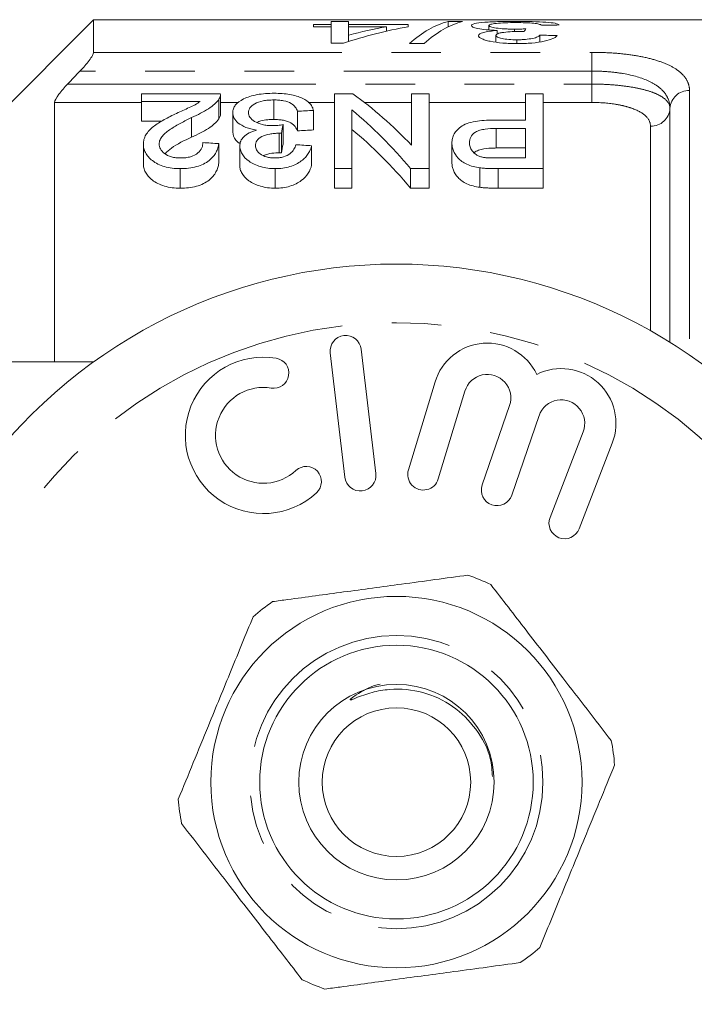
# Model space of a CAD drawing. Units: millimetres. Extents: x 168 to 238, y 91 to 257.
# Drawn here: x 194 to 211, y 105 to 130 of the extents above; entities that cross this region are included whole.
import ezdxf

# ---------------------------------------------------------------- set-up
doc = ezdxf.new("R2010")
doc.units = ezdxf.units.MM
doc.linetypes.add('PHANTOM', pattern=[12.7, 6.35, -1.27, 1.27, -1.27, 1.27, -1.27])

msp = doc.modelspace()

# ---------------------------------------------------------------- linework, layer by layer
at = {"color": 7, "linetype": 'Continuous', "lineweight": 15}
for p, q in [((195.659, 130.19), (192.159, 126.69)), ((218.509, 130.19), (195.659, 130.19)), ((195.659, 129.355), (195.659, 130.19)), ((201.738, 130.065), (201.289, 130.065)), ((201.289, 130.065), (201.289, 130.009)), ((201.289, 130.009), (201.738, 130.009)), ((201.738, 130.143), (201.738, 130.065)), ((202.186, 130.143), (201.738, 130.143)), ((201.738, 130.009), (201.738, 130.065)), ((201.738, 130.009), (201.738, 129.589)), ((202.186, 130.065), (202.186, 130.143)), ((203.712, 130.065), (202.186, 130.065)), ((202.186, 130.009), (202.186, 130.065)), ((202.186, 130.009), (203.158, 130.009)), ((202.186, 129.794), (202.186, 130.009)), ((203.158, 129.897), (203.158, 130.009)), ((203.712, 130.009), (203.712, 130.065)), ((205.103, 130.143), (204.732, 130.143)), ((204.732, 130.007), (204.732, 130.143)), ((205.776, 129.928), (205.776, 130.041)), ((206.432, 129.886), (206.432, 129.949)), ((206.482, 130.107), (206.482, 130.146)), ((202.186, 129.632), (202.186, 129.794)), ((205.956, 129.614), (205.956, 129.787)), ((205.984, 129.823), (205.984, 129.915)), ((207.077, 129.62), (207.077, 129.795)), ((201.738, 129.589), (202.052, 129.589)), ((203.745, 129.577), (204.116, 129.577)), ((206.488, 129.578), (206.488, 129.676)), ((196.887, 128.098), (196.887, 128.29)), ((196.887, 128.29), (198.906, 128.29)), ((198.906, 127.777), (198.906, 128.277)), ((201.823, 128.29), (202.297, 128.29)), ((201.823, 126.38), (201.823, 128.29)), ((203.797, 126.977), (203.797, 128.29)), ((203.797, 128.29), (204.246, 128.29)), ((204.246, 128.29), (204.246, 126.38)), ((206.714, 127.624), (206.714, 128.29)), ((206.714, 128.29), (207.162, 128.29)), ((207.162, 128.29), (207.162, 126.38)), ((194.659, 128.074), (194.659, 121.44)), ((198.384, 128.098), (196.887, 128.098)), ((196.887, 128.098), (196.887, 127.598)), ((198.866, 128.158), (198.866, 127.658)), ((200.268, 128.137), (200.268, 127.637)), ((198.168, 127.687), (198.168, 127.187)), ((199.22, 127.816), (199.22, 127.316)), ((200.88, 127.848), (200.88, 127.348)), ((201.284, 127.87), (201.284, 127.37)), ((202.271, 127.882), (202.271, 126.38)), ((210.409, 121.94), (210.409, 127.924)), ((196.887, 127.598), (197.413, 127.598)), ((200.507, 127.506), (200.507, 127.006)), ((205.947, 127.624), (206.714, 127.624)), ((200.404, 127.286), (200.404, 126.786)), ((200.465, 127.283), (200.465, 126.783)), ((206.714, 127.409), (205.963, 127.409)), ((205.963, 127.409), (205.963, 126.909)), ((206.714, 126.653), (206.714, 127.409)), ((196.932, 127.008), (196.932, 126.508)), ((198.861, 127.021), (198.861, 126.521)), ((199.4, 126.961), (199.4, 126.461)), ((201.239, 126.966), (201.239, 126.466)), ((204.829, 127.032), (204.829, 126.532)), ((205.963, 126.909), (206.714, 126.909)), ((205.971, 126.653), (206.714, 126.653)), ((197.877, 126.38), (197.877, 125.88)), ((200.307, 126.38), (200.307, 125.88)), ((202.271, 126.38), (201.823, 126.38)), ((201.823, 126.38), (201.823, 125.88)), ((202.271, 126.38), (202.271, 125.88)), ((204.246, 126.38), (203.772, 126.38)), ((203.772, 126.38), (203.772, 125.88)), ((204.246, 126.38), (204.246, 125.88)), ((205.544, 126.403), (205.544, 125.903)), ((207.162, 126.38), (206.009, 126.38)), ((206.009, 126.38), (206.009, 125.88)), ((207.162, 126.38), (207.162, 125.88)), ((201.823, 125.88), (202.271, 125.88)), ((203.772, 125.88), (204.246, 125.88)), ((206.009, 125.88), (207.162, 125.88)), ((201.714, 121.667), (202.088, 118.489)), ((202.883, 118.583), (202.508, 121.761)), ((189.409, 121.44), (195.663, 121.44)), ((204.396, 120.924), (203.715, 118.676)), ((204.481, 118.444), (205.162, 120.692)), ((206.303, 120.323), (205.603, 118.29)), ((206.36, 118.029), (207.06, 120.063)), ((208.187, 119.651), (207.339, 117.46)), ((208.085, 117.171), (208.933, 119.362))]:
    msp.add_line(p, q, dxfattribs=at)
at = {"color": 8, "linetype": 'PHANTOM', "lineweight": 0}
for p, q in [((195.659, 129.355), (208.409, 129.355)), ((208.409, 129.355), (208.409, 128.877)), ((208.409, 128.877), (195.31, 128.877)), ((208.409, 128.544), (208.409, 128.877)), ((194.994, 128.544), (208.409, 128.544)), ((208.409, 128.074), (208.409, 128.544)), ((210.909, 128.377), (210.909, 121.613)), ((196.887, 128.074), (194.659, 128.074)), ((199.371, 128.074), (198.906, 128.074)), ((201.823, 128.074), (201.151, 128.074)), ((203.797, 128.074), (202.588, 128.074)), ((206.714, 128.074), (204.246, 128.074)), ((208.409, 128.074), (207.162, 128.074)), ((209.909, 122.236), (209.909, 127.47))]:
    msp.add_line(p, q, dxfattribs=at)
at = {"color": 7, "linetype": 'Continuous', "lineweight": 15}
for radius in [4.75, 3.5, 2.5, 1.9]:
    msp.add_circle((203.409, 110.69), radius, dxfattribs=at)
at = {"color": 8, "linetype": 'PHANTOM', "lineweight": 0}
msp.add_circle((203.409, 110.69), 3.75, dxfattribs=at)
for centre, radius, start, end in [((210.887, 127.899), 0.478, 87.3449, 177.0733), ((209.932, 127.948), 0.478, 267.3454, 357.073), ((203.409, 110.69), 11.75, 34.8499, 145.1501), ((187.612, 121.69), 7.5, 270, 325.1501), ((187.612, 99.69), 7.5, 34.8499, 90)]:
    msp.add_arc(centre, radius, start, end, dxfattribs=at)
at = {"color": 7, "linetype": 'Continuous', "lineweight": 15}
for centre, radius, start, end in [((203.409, 110.69), 13.25, 34.8499, 145.1501), ((202.111, 121.714), 0.4, 6.7162, 186.7162), ((205.736, 120.518), 1.4, 25.4153, 163.1496), ((200.005, 119.559), 2, 80.6161, 312.8163), ((200.268, 121.15), 0.387, 260.6161, 80.6161), ((207.627, 119.867), 1.4, 338.8504, 116.5847), ((205.736, 120.518), 0.6, 341, 163.1496), ((200.005, 119.559), 1.226, 80.6161, 312.8163), ((207.627, 119.867), 0.6, 338.8504, 161), ((201.101, 118.376), 0.387, 312.8163, 132.8163), ((204.098, 118.56), 0.4, 163.1496, 343.1496), ((202.485, 118.536), 0.4, 186.7162, 6.7162), ((205.981, 118.16), 0.4, 161, 341), ((207.712, 117.315), 0.4, 158.8504, 338.8504), ((203.409, 110.69), 5.6, 64.468, 70.937), ((203.409, 110.69), 5.6, 124.468, 130.937), ((203.409, 110.69), 5.6, 4.468, 10.937), ((203.409, 110.69), 5.6, 184.468, 190.937), ((203.409, 110.69), 5.6, 304.468, 310.937), ((203.409, 110.69), 5.6, 244.468, 250.937)]:
    msp.add_arc(centre, radius, start, end, dxfattribs=at)
for centre, major_axis, ratio, start_param, end_param in [((205.755, 110.69), (0, 19.5), 0.770833, 0.136362, 0.248957), ((205.202, 110.69), (0, 19.5), 0.770857, 0.136362, 0.201957), ((205.113, 110.69), (0, 19.5), 0.282051, 0.069263, 0.251332), ((205.484, 110.69), (0, 19.5), 0.282051, 0.069263, 0.251332), ((207.068, 110.69), (0, 19.5), 0.114583, 0.154968, 0.175966), ((230.49, 110.69), (195, 0), 0.1, 1.6886, 1.690917), ((168.005, 110.69), (195, 0), 0.1, 1.36671, 1.36906), ((198.198, 111.19), (0, 18.5), 0.580575, 5.734779, 5.891622), ((273.307, 111.19), (166.5, 0), 0.111111, 2.018137, 2.020829), ((197.639, 111.19), (0, 18.5), 0.580733, 5.675677, 5.837399), ((201.431, 111.19), (0, 18.5), 0.105903, 0.490852, 0.515773), ((273.307, 110.69), (166.5, 0), 0.111111, 2.018137, 2.020829), ((197.639, 110.69), (0, 18.5), 0.580733, 5.675677, 5.837399), ((112.704, 111.19), (166.5, 0), 0.111111, 1.026914, 1.029746), ((201.431, 110.69), (0, 18.5), 0.105903, 0.490852, 0.515773), ((114.274, 111.19), (166.5, 0), 0.111111, 1.021235, 1.024077)]:
    msp.add_ellipse(centre, major_axis=major_axis, ratio=ratio, start_param=start_param, end_param=end_param, dxfattribs=at)
for points, knots in [([(206.482, 130.146), (206.408, 130.146), (206.333, 130.146), (206.188, 130.144), (206.116, 130.143), (205.904, 130.138), (205.776, 130.132), (205.561, 130.115), (205.47, 130.104), (205.384, 130.083), (205.362, 130.076), (205.333, 130.059), (205.329, 130.051), (205.327, 130.041)], [0, 0, 0, 0, 0.125, 0.125, 0.25, 0.25, 0.5, 0.5, 0.75, 0.75, 0.875, 0.875, 1, 1, 1, 1]), ([(205.327, 130.041), (205.329, 130.029), (205.338, 130.016), (205.391, 129.99), (205.434, 129.977), (205.552, 129.953), (205.625, 129.942), (205.793, 129.925), (205.888, 129.919), (205.984, 129.915)], [0, 0, 0, 0, 0.25, 0.25, 0.5, 0.5, 0.75, 0.75, 1, 1, 1, 1]), ([(205.776, 130.041), (205.778, 130.052), (205.79, 130.063), (205.854, 130.082), (205.904, 130.09), (206.031, 130.103), (206.109, 130.108), (206.28, 130.114), (206.373, 130.115), (206.466, 130.115)], [0, 0, 0, 0, 0.25, 0.25, 0.5, 0.5, 0.75, 0.75, 1, 1, 1, 1]), ([(206.432, 129.949), (206.389, 129.949), (206.346, 129.949), (206.261, 129.952), (206.219, 129.953), (206.097, 129.961), (206.023, 129.968), (205.901, 129.986), (205.852, 129.997), (205.805, 130.013), (205.794, 130.019), (205.779, 130.03), (205.777, 130.036), (205.776, 130.041)], [0, 0, 0, 0, 0.125, 0.125, 0.25, 0.25, 0.5, 0.5, 0.75, 0.75, 0.875, 0.875, 1, 1, 1, 1]), ([(206.723, 129.956), (206.675, 129.954), (206.627, 129.952), (206.53, 129.95), (206.482, 129.949), (206.432, 129.949)], [0, 0, 0, 0, 0.5, 0.5, 1, 1, 1, 1]), ([(206.466, 130.115), (206.55, 130.115), (206.633, 130.114), (206.793, 130.109), (206.865, 130.105), (206.978, 130.093), (207.018, 130.085), (207.084, 130.069), (207.104, 130.059), (207.122, 130.049)], [0, 0, 0, 0, 0.25, 0.25, 0.5, 0.5, 0.75, 0.75, 1, 1, 1, 1]), ([(207.571, 130.055), (207.563, 130.063), (207.553, 130.07), (207.52, 130.084), (207.498, 130.091), (207.411, 130.109), (207.331, 130.118), (207.13, 130.133), (207.013, 130.139), (206.82, 130.143), (206.754, 130.145), (206.619, 130.146), (206.551, 130.146), (206.482, 130.146)], [0, 0, 0, 0, 0.125, 0.125, 0.25, 0.25, 0.5, 0.5, 0.75, 0.75, 0.875, 0.875, 1, 1, 1, 1]), ([(205.984, 129.915), (205.917, 129.909), (205.851, 129.903), (205.734, 129.887), (205.68, 129.877), (205.595, 129.855), (205.561, 129.842), (205.517, 129.814), (205.51, 129.799), (205.507, 129.784)], [0, 0, 0, 0, 0.25, 0.25, 0.5, 0.5, 0.75, 0.75, 1, 1, 1, 1]), ([(205.507, 129.784), (205.509, 129.771), (205.513, 129.758), (205.539, 129.732), (205.56, 129.719), (205.612, 129.694), (205.643, 129.682), (205.716, 129.658), (205.759, 129.647), (205.901, 129.618), (206.013, 129.603), (206.191, 129.588), (206.252, 129.584), (206.376, 129.579), (206.439, 129.578), (206.503, 129.577)], [0, 0, 0, 0, 0.125, 0.125, 0.25, 0.25, 0.375, 0.375, 0.5, 0.5, 0.75, 0.75, 0.875, 0.875, 1, 1, 1, 1]), ([(205.956, 129.787), (205.957, 129.803), (205.968, 129.819), (206.018, 129.839), (206.039, 129.846), (206.093, 129.857), (206.123, 129.862), (206.224, 129.874), (206.297, 129.88), (206.412, 129.886), (206.452, 129.887), (206.532, 129.889), (206.572, 129.889), (206.612, 129.89)], [0, 0, 0, 0, 0.25, 0.25, 0.375, 0.375, 0.5, 0.5, 0.75, 0.75, 0.875, 0.875, 1, 1, 1, 1]), ([(206.488, 129.676), (206.419, 129.677), (206.351, 129.679), (206.221, 129.689), (206.161, 129.697), (206.06, 129.719), (206.019, 129.731), (205.967, 129.758), (205.957, 129.773), (205.956, 129.787)], [0, 0, 0, 0, 0.25, 0.25, 0.5, 0.5, 0.75, 0.75, 1, 1, 1, 1]), ([(207.077, 129.795), (207.065, 129.78), (207.047, 129.765), (206.989, 129.736), (206.948, 129.723), (206.841, 129.7), (206.777, 129.691), (206.673, 129.682), (206.637, 129.68), (206.564, 129.677), (206.526, 129.677), (206.488, 129.676)], [0, 0, 0, 0, 0.25, 0.25, 0.5, 0.5, 0.75, 0.75, 0.875, 0.875, 1, 1, 1, 1]), ([(206.503, 129.577), (206.566, 129.578), (206.628, 129.578), (206.752, 129.583), (206.813, 129.587), (206.992, 129.603), (207.101, 129.619), (207.285, 129.66), (207.359, 129.684), (207.441, 129.721), (207.464, 129.734), (207.501, 129.76), (207.514, 129.773), (207.526, 129.785)], [0, 0, 0, 0, 0.125, 0.125, 0.25, 0.25, 0.5, 0.5, 0.75, 0.75, 0.875, 0.875, 1, 1, 1, 1]), ([(206.612, 129.89), (206.617, 129.89), (206.623, 129.89), (206.628, 129.89), (206.633, 129.89), (206.639, 129.89), (206.644, 129.889), (206.655, 129.889), (206.666, 129.889), (206.676, 129.889)], [0, 0, 0, 0, 0.00001618287, 0.00001618287, 0.00001618287, 0.00003236817, 0.00003236817, 0.00003236817, 0.00006472054, 0.00006472054, 0.00006472054, 0.00006472054]), ([(195.31, 128.877), (195.396, 128.967), (195.478, 129.061), (195.577, 129.193), (195.606, 129.235), (195.647, 129.307), (195.659, 129.337), (195.659, 129.355)], [0, 0, 0, 0, 0.5, 0.5, 0.75, 0.75, 1, 1, 1, 1]), ([(194.659, 128.074), (194.659, 128.115), (194.707, 128.196), (194.802, 128.324), (194.838, 128.369), (194.913, 128.457), (194.953, 128.5), (194.994, 128.544)], [0, 0, 0, 0, 0.5, 0.5, 0.75, 0.75, 1, 1, 1, 1]), ([(198.905, 128.277), (198.904, 128.259), (198.903, 128.231), (198.886, 128.191), (198.873, 128.169), (198.866, 128.158)], [0, 0, 0, 0, 0.438924, 0.718758, 1, 1, 1, 1]), ([(199.22, 127.816), (199.222, 127.849), (199.225, 127.881), (199.246, 127.944), (199.262, 127.974), (199.331, 128.063), (199.403, 128.117), (199.594, 128.209), (199.711, 128.248), (199.914, 128.285), (199.984, 128.294), (200.131, 128.306), (200.207, 128.307), (200.282, 128.308)], [0, 0, 0, 0, 0.125, 0.125, 0.25, 0.25, 0.5, 0.5, 0.75, 0.75, 0.875, 0.875, 1, 1, 1, 1]), ([(200.282, 128.308), (200.351, 128.308), (200.418, 128.306), (200.551, 128.296), (200.617, 128.288), (200.802, 128.255), (200.911, 128.222), (201.086, 128.14), (201.155, 128.091), (201.224, 128.012), (201.242, 127.984), (201.27, 127.928), (201.278, 127.899), (201.284, 127.87)], [0, 0, 0, 0, 0.125, 0.125, 0.25, 0.25, 0.5, 0.5, 0.75, 0.75, 0.875, 0.875, 1, 1, 1, 1]), ([(197.782, 127.794), (197.891, 127.844), (197.999, 127.893), (198.159, 127.966), (198.211, 127.991), (198.306, 128.042), (198.346, 128.07), (198.384, 128.098)], [0, 0, 0, 0, 0.5, 0.5, 0.75, 0.75, 1, 1, 1, 1]), ([(198.866, 128.158), (198.851, 128.137), (198.836, 128.115), (198.8, 128.073), (198.779, 128.052), (198.71, 127.991), (198.658, 127.95), (198.474, 127.831), (198.323, 127.759), (198.168, 127.687)], [0, 0, 0, 0, 0.125, 0.125, 0.25, 0.25, 0.5, 0.5, 1, 1, 1, 1]), ([(200.268, 128.137), (200.221, 128.137), (200.175, 128.135), (200.083, 128.128), (200.038, 128.122), (199.912, 128.097), (199.84, 128.071), (199.728, 128.009), (199.686, 127.973), (199.635, 127.897), (199.626, 127.856), (199.624, 127.814)], [0, 0, 0, 0, 0.125, 0.125, 0.25, 0.25, 0.5, 0.5, 0.75, 0.75, 1, 1, 1, 1]), ([(200.88, 127.848), (200.865, 127.884), (200.847, 127.92), (200.793, 127.988), (200.759, 128.021), (200.662, 128.078), (200.597, 128.102), (200.479, 128.124), (200.439, 128.129), (200.355, 128.136), (200.311, 128.137), (200.268, 128.137)], [0, 0, 0, 0, 0.25, 0.25, 0.5, 0.5, 0.75, 0.75, 0.875, 0.875, 1, 1, 1, 1]), ([(196.932, 127.008), (196.933, 127.049), (196.937, 127.089), (196.959, 127.168), (196.975, 127.207), (197.041, 127.319), (197.109, 127.39), (197.269, 127.519), (197.365, 127.578), (197.568, 127.69), (197.674, 127.743), (197.782, 127.794)], [0, 0, 0, 0, 0.125, 0.125, 0.25, 0.25, 0.5, 0.5, 0.75, 0.75, 1, 1, 1, 1]), ([(198.168, 127.687), (198.073, 127.641), (197.979, 127.594), (197.799, 127.496), (197.71, 127.445), (197.547, 127.336), (197.472, 127.278), (197.394, 127.182), (197.373, 127.149), (197.343, 127.081), (197.339, 127.045), (197.335, 127.009)], [0, 0, 0, 0, 0.25, 0.25, 0.5, 0.5, 0.75, 0.75, 0.875, 0.875, 1, 1, 1, 1]), ([(198.866, 127.658), (198.879, 127.68), (198.897, 127.713), (198.906, 127.752), (198.906, 127.77), (198.906, 127.777)], [0, 0, 0, 0, 0.550578, 0.830282, 1, 1, 1, 1]), ([(199.829, 127.366), (199.779, 127.374), (199.731, 127.383), (199.641, 127.406), (199.596, 127.42), (199.478, 127.468), (199.412, 127.506), (199.309, 127.589), (199.273, 127.635), (199.229, 127.725), (199.222, 127.771), (199.22, 127.816)], [0, 0, 0, 0, 0.125, 0.125, 0.25, 0.25, 0.5, 0.5, 0.75, 0.75, 1, 1, 1, 1]), ([(199.624, 127.814), (199.625, 127.795), (199.626, 127.775), (199.637, 127.736), (199.647, 127.717), (199.685, 127.659), (199.724, 127.622), (199.832, 127.556), (199.898, 127.528), (200.017, 127.499), (200.059, 127.492), (200.146, 127.482), (200.191, 127.481), (200.236, 127.48)], [0, 0, 0, 0, 0.125, 0.125, 0.25, 0.25, 0.5, 0.5, 0.75, 0.75, 0.875, 0.875, 1, 1, 1, 1]), ([(198.168, 127.187), (198.323, 127.258), (198.473, 127.33), (198.656, 127.449), (198.709, 127.49), (198.778, 127.552), (198.799, 127.573), (198.836, 127.615), (198.851, 127.637), (198.866, 127.658)], [0, 0, 0, 0, 0.5, 0.5, 0.75, 0.75, 0.875, 0.875, 1, 1, 1, 1]), ([(199.84, 127.563), (199.871, 127.576), (199.947, 127.609), (200.103, 127.633), (200.218, 127.636), (200.268, 127.637)], [0, 0, 0, 0, 0.276725, 0.685961, 1, 1, 1, 1]), ([(200.236, 127.48), (200.259, 127.481), (200.282, 127.481), (200.305, 127.482), (200.328, 127.484), (200.351, 127.486), (200.373, 127.488), (200.419, 127.493), (200.463, 127.499), (200.507, 127.506)], [0, 0, 0, 0, 0.0000692472, 0.0000692472, 0.0000692472, 0.0001385047, 0.0001385047, 0.0001385047, 0.0002777459, 0.0002777459, 0.0002777459, 0.0002777459]), ([(200.268, 127.637), (200.311, 127.637), (200.354, 127.636), (200.436, 127.629), (200.477, 127.624), (200.594, 127.602), (200.66, 127.579), (200.758, 127.521), (200.793, 127.488), (200.846, 127.42), (200.865, 127.384), (200.88, 127.348)], [0, 0, 0, 0, 0.125, 0.125, 0.25, 0.25, 0.5, 0.5, 0.75, 0.75, 1, 1, 1, 1]), ([(204.829, 127.032), (204.83, 127.073), (204.833, 127.113), (204.853, 127.191), (204.866, 127.23), (204.908, 127.305), (204.936, 127.342), (205.004, 127.411), (205.043, 127.444), (205.139, 127.504), (205.199, 127.529), (205.331, 127.569), (205.405, 127.584), (205.555, 127.606), (205.632, 127.613), (205.789, 127.622), (205.868, 127.623), (205.947, 127.624)], [0, 0, 0, 0, 0.125, 0.125, 0.25, 0.25, 0.375, 0.375, 0.5, 0.5, 0.625, 0.625, 0.75, 0.75, 0.875, 0.875, 1, 1, 1, 1]), ([(197.488, 126.763), (197.54, 126.812), (197.716, 126.977), (197.981, 127.1), (198.168, 127.187)], [0, 0, 0, 0, 0.294813, 1, 1, 1, 1]), ([(199.22, 127.316), (199.229, 127.244), (199.242, 127.137), (199.374, 127.044), (199.417, 127.013)], [0, 0, 0, 0, 0.672544, 1, 1, 1, 1]), ([(199.4, 126.961), (199.402, 127.003), (199.407, 127.044), (199.441, 127.123), (199.468, 127.162), (199.539, 127.233), (199.586, 127.267), (199.668, 127.309), (199.698, 127.322), (199.761, 127.346), (199.795, 127.356), (199.829, 127.366)], [0, 0, 0, 0, 0.25, 0.25, 0.5, 0.5, 0.75, 0.75, 0.875, 0.875, 1, 1, 1, 1]), ([(200.404, 127.286), (200.363, 127.285), (200.322, 127.284), (200.243, 127.277), (200.204, 127.272), (200.09, 127.249), (200.021, 127.228), (199.902, 127.171), (199.862, 127.134), (199.812, 127.055), (199.805, 127.013), (199.803, 126.97)], [0, 0, 0, 0, 0.125, 0.125, 0.25, 0.25, 0.5, 0.5, 0.75, 0.75, 1, 1, 1, 1]), ([(200.465, 127.283), (200.454, 127.284), (200.444, 127.285), (200.434, 127.285), (200.429, 127.285), (200.424, 127.286), (200.419, 127.286), (200.414, 127.286), (200.409, 127.286), (200.404, 127.286)], [0, 0, 0, 0, 0.00003060632, 0.00003060632, 0.00003060632, 0.00004593746, 0.00004593746, 0.00004593746, 0.00006127864, 0.00006127864, 0.00006127864, 0.00006127864]), ([(205.963, 127.409), (205.866, 127.408), (205.771, 127.404), (205.632, 127.384), (205.586, 127.375), (205.504, 127.35), (205.466, 127.334), (205.373, 127.28), (205.335, 127.234), (205.286, 127.141), (205.279, 127.091), (205.278, 127.04)], [0, 0, 0, 0, 0.25, 0.25, 0.375, 0.375, 0.5, 0.5, 0.75, 0.75, 1, 1, 1, 1]), ([(197.877, 126.38), (197.807, 126.381), (197.737, 126.383), (197.602, 126.401), (197.534, 126.414), (197.35, 126.468), (197.245, 126.523), (197.084, 126.648), (197.024, 126.718), (196.967, 126.826), (196.953, 126.863), (196.936, 126.935), (196.933, 126.972), (196.932, 127.008)], [0, 0, 0, 0, 0.125, 0.125, 0.25, 0.25, 0.5, 0.5, 0.75, 0.75, 0.875, 0.875, 1, 1, 1, 1]), ([(197.335, 127.009), (197.336, 126.967), (197.346, 126.926), (197.388, 126.844), (197.426, 126.805), (197.521, 126.735), (197.581, 126.703), (197.688, 126.672), (197.725, 126.665), (197.804, 126.655), (197.845, 126.654), (197.885, 126.653)], [0, 0, 0, 0, 0.25, 0.25, 0.5, 0.5, 0.75, 0.75, 0.875, 0.875, 1, 1, 1, 1]), ([(198.861, 127.021), (198.855, 126.984), (198.848, 126.947), (198.826, 126.872), (198.811, 126.836), (198.753, 126.725), (198.697, 126.652), (198.53, 126.523), (198.422, 126.467), (198.229, 126.413), (198.161, 126.4), (198.021, 126.384), (197.949, 126.381), (197.877, 126.38)], [0, 0, 0, 0, 0.125, 0.125, 0.25, 0.25, 0.5, 0.5, 0.75, 0.75, 0.875, 0.875, 1, 1, 1, 1]), ([(197.885, 126.653), (197.929, 126.654), (197.973, 126.655), (198.059, 126.666), (198.101, 126.674), (198.216, 126.709), (198.281, 126.743), (198.378, 126.823), (198.409, 126.867), (198.449, 126.957), (198.455, 127.002), (198.457, 127.048)], [0, 0, 0, 0, 0.125, 0.125, 0.25, 0.25, 0.5, 0.5, 0.75, 0.75, 1, 1, 1, 1]), ([(200.307, 126.38), (200.242, 126.382), (200.177, 126.384), (200.052, 126.401), (199.991, 126.415), (199.819, 126.465), (199.716, 126.513), (199.556, 126.626), (199.499, 126.691), (199.439, 126.79), (199.424, 126.824), (199.404, 126.893), (199.402, 126.927), (199.4, 126.961)], [0, 0, 0, 0, 0.125, 0.125, 0.25, 0.25, 0.5, 0.5, 0.75, 0.75, 0.875, 0.875, 1, 1, 1, 1]), ([(199.803, 126.97), (199.806, 126.933), (199.811, 126.895), (199.851, 126.823), (199.883, 126.787), (199.968, 126.725), (200.022, 126.697), (200.118, 126.67), (200.152, 126.664), (200.222, 126.655), (200.258, 126.653), (200.294, 126.653)], [0, 0, 0, 0, 0.25, 0.25, 0.5, 0.5, 0.75, 0.75, 0.875, 0.875, 1, 1, 1, 1]), ([(200.294, 126.653), (200.333, 126.654), (200.371, 126.655), (200.445, 126.664), (200.482, 126.672), (200.584, 126.701), (200.642, 126.73), (200.732, 126.798), (200.763, 126.836), (200.811, 126.913), (200.824, 126.954), (200.835, 126.993)], [0, 0, 0, 0, 0.125, 0.125, 0.25, 0.25, 0.5, 0.5, 0.75, 0.75, 1, 1, 1, 1]), ([(201.239, 126.966), (201.219, 126.899), (201.194, 126.831), (201.131, 126.733), (201.107, 126.701), (201.048, 126.637), (201.013, 126.606), (200.897, 126.518), (200.799, 126.467), (200.627, 126.414), (200.564, 126.401), (200.438, 126.384), (200.372, 126.381), (200.307, 126.38)], [0, 0, 0, 0, 0.25, 0.25, 0.375, 0.375, 0.5, 0.5, 0.75, 0.75, 0.875, 0.875, 1, 1, 1, 1]), ([(205.544, 126.403), (205.484, 126.412), (205.425, 126.421), (205.314, 126.451), (205.26, 126.47), (205.117, 126.535), (205.043, 126.592), (204.933, 126.712), (204.893, 126.776), (204.853, 126.872), (204.844, 126.904), (204.832, 126.968), (204.83, 127), (204.829, 127.032)], [0, 0, 0, 0, 0.125, 0.125, 0.25, 0.25, 0.5, 0.5, 0.75, 0.75, 0.875, 0.875, 1, 1, 1, 1]), ([(205.278, 127.04), (205.279, 127.006), (205.282, 126.971), (205.305, 126.901), (205.322, 126.866), (205.374, 126.799), (205.407, 126.767), (205.473, 126.725), (205.496, 126.712), (205.551, 126.689), (205.581, 126.681), (205.612, 126.673)], [0, 0, 0, 0, 0.25, 0.25, 0.5, 0.5, 0.75, 0.75, 0.875, 0.875, 1, 1, 1, 1]), ([(200.005, 126.713), (200.043, 126.728), (200.135, 126.765), (200.28, 126.783), (200.377, 126.785), (200.404, 126.786)], [0, 0, 0, 0, 0.328977, 0.813339, 1, 1, 1, 1]), ([(200.404, 126.786), (200.409, 126.786), (200.414, 126.786), (200.419, 126.786), (200.424, 126.786), (200.429, 126.785), (200.434, 126.785), (200.444, 126.785), (200.454, 126.784), (200.465, 126.783)], [0, 0, 0, 0, 0.00001531001, 0.00001531001, 0.00001531001, 0.00003062334, 0.00003062334, 0.00003062334, 0.00006129256, 0.00006129256, 0.00006129256, 0.00006129256]), ([(205.396, 126.787), (205.399, 126.79), (205.424, 126.816), (205.507, 126.854), (205.678, 126.897), (205.839, 126.907), (205.945, 126.908), (205.963, 126.909)], [0, 0, 0, 0, 0.030889, 0.269058, 0.507433, 0.918577, 1, 1, 1, 1]), ([(205.612, 126.673), (205.641, 126.668), (205.67, 126.664), (205.7, 126.661), (205.73, 126.659), (205.76, 126.657), (205.79, 126.656), (205.82, 126.655), (205.851, 126.654), (205.881, 126.654), (205.911, 126.653), (205.941, 126.653), (205.971, 126.653)], [0, 0, 0, 0, 0.0000906433, 0.0000906433, 0.0000906433, 0.0001811331, 0.0001811331, 0.0001811331, 0.0002713144, 0.0002713144, 0.0002713144, 0.0003615925, 0.0003615925, 0.0003615925, 0.0003615925]), ([(196.932, 126.508), (196.933, 126.472), (196.936, 126.435), (196.953, 126.363), (196.966, 126.327), (197.023, 126.219), (197.083, 126.149), (197.205, 126.054), (197.25, 126.025), (197.353, 125.973), (197.411, 125.95), (197.534, 125.914), (197.6, 125.901), (197.737, 125.883), (197.807, 125.881), (197.877, 125.88)], [0, 0, 0, 0, 0.125, 0.125, 0.25, 0.25, 0.5, 0.5, 0.625, 0.625, 0.75, 0.75, 0.875, 0.875, 1, 1, 1, 1]), ([(197.877, 125.88), (197.948, 125.881), (198.019, 125.884), (198.157, 125.9), (198.226, 125.912), (198.42, 125.966), (198.528, 126.022), (198.696, 126.151), (198.752, 126.224), (198.81, 126.334), (198.826, 126.372), (198.848, 126.446), (198.855, 126.484), (198.861, 126.521)], [0, 0, 0, 0, 0.125, 0.125, 0.25, 0.25, 0.5, 0.5, 0.75, 0.75, 0.875, 0.875, 1, 1, 1, 1]), ([(199.4, 126.461), (199.402, 126.427), (199.404, 126.393), (199.423, 126.326), (199.438, 126.292), (199.499, 126.191), (199.555, 126.127), (199.716, 126.013), (199.817, 125.966), (199.989, 125.915), (200.049, 125.902), (200.175, 125.884), (200.241, 125.882), (200.307, 125.88)], [0, 0, 0, 0, 0.125, 0.125, 0.25, 0.25, 0.5, 0.5, 0.75, 0.75, 0.875, 0.875, 1, 1, 1, 1]), ([(200.307, 125.88), (200.372, 125.881), (200.437, 125.884), (200.563, 125.901), (200.625, 125.914), (200.797, 125.966), (200.895, 126.017), (201.05, 126.133), (201.108, 126.198), (201.194, 126.33), (201.219, 126.399), (201.239, 126.466)], [0, 0, 0, 0, 0.125, 0.125, 0.25, 0.25, 0.5, 0.5, 0.75, 0.75, 1, 1, 1, 1]), ([(204.829, 126.532), (204.83, 126.5), (204.832, 126.468), (204.844, 126.404), (204.853, 126.372), (204.893, 126.277), (204.932, 126.213), (205.042, 126.092), (205.116, 126.035), (205.26, 125.97), (205.313, 125.951), (205.424, 125.922), (205.484, 125.912), (205.544, 125.903)], [0, 0, 0, 0, 0.125, 0.125, 0.25, 0.25, 0.5, 0.5, 0.75, 0.75, 0.875, 0.875, 1, 1, 1, 1]), ([(206.009, 126.38), (205.931, 126.38), (205.853, 126.381), (205.736, 126.386), (205.698, 126.387), (205.62, 126.393), (205.582, 126.398), (205.544, 126.403)], [0, 0, 0, 0, 0.5, 0.5, 0.75, 0.75, 1, 1, 1, 1]), ([(205.544, 125.903), (205.582, 125.898), (205.62, 125.893), (205.659, 125.89), (205.698, 125.887), (205.737, 125.886), (205.775, 125.884), (205.814, 125.883), (205.853, 125.881), (205.892, 125.881), (205.931, 125.88), (205.97, 125.88), (206.009, 125.88)], [0, 0, 0, 0, 0.0001168632, 0.0001168632, 0.0001168632, 0.0002336609, 0.0002336609, 0.0002336609, 0.0003503698, 0.0003503698, 0.0003503698, 0.0004672212, 0.0004672212, 0.0004672212, 0.0004672212]), ([(200.24, 115.307), (200.369, 115.324), (200.966, 115.405), (202.066, 115.554), (203.335, 115.725), (204.397, 115.869), (204.957, 115.945), (205.238, 115.983)], [0, 0, 0, 0, 0.078937, 0.36507, 0.658208, 0.8285, 1, 1, 1, 1]), ([(205.823, 115.743), (206.123, 115.356), (206.728, 114.572), (207.563, 113.492), (208.293, 112.547), (208.702, 112.018), (208.908, 111.752)], [0, 0, 0, 0, 0.2947, 0.596246, 0.797057, 1, 1, 1, 1]), ([(199.74, 114.92), (199.554, 114.467), (199.178, 113.551), (198.661, 112.288), (198.208, 111.183), (197.954, 110.565), (197.826, 110.254)], [0, 0, 0, 0, 0.2947, 0.596246, 0.797057, 1, 1, 1, 1]), ([(205.864, 110.83), (205.854, 110.987), (205.827, 111.423), (205.469, 112.068), (204.875, 112.666), (204.093, 113.029), (203.364, 113.096), (202.783, 112.996), (202.473, 112.884), (202.301, 112.813), (202.262, 112.799), (202.245, 112.794), (202.237, 112.793), (202.231, 112.792), (202.227, 112.793), (202.225, 112.794), (202.224, 112.795), (202.224, 112.797), (202.225, 112.801), (202.234, 112.815), (202.283, 112.858), (202.501, 113.003), (202.747, 113.141), (202.966, 113.192), (202.991, 113.198)], [0, 0, 0, 0, 0.081035, 0.225672, 0.370066, 0.515285, 0.664093, 0.742899, 0.820252, 0.834582, 0.840254, 0.842101, 0.84351, 0.844972, 0.845481, 0.845994, 0.846382, 0.846769, 0.847426, 0.849138, 0.855731, 0.881902, 0.986782, 1, 1, 1, 1]), ([(207.079, 106.46), (207.264, 106.913), (207.64, 107.829), (208.158, 109.092), (208.611, 110.197), (208.865, 110.815), (208.992, 111.126)], [0, 0, 0, 0, 0.2947, 0.596246, 0.797057, 1, 1, 1, 1]), ([(200.996, 105.637), (200.696, 106.024), (200.09, 106.808), (199.256, 107.888), (198.526, 108.833), (198.117, 109.362), (197.911, 109.628)], [0, 0, 0, 0, 0.2947, 0.596246, 0.797057, 1, 1, 1, 1]), ([(201.58, 105.397), (201.709, 105.415), (202.306, 105.495), (203.406, 105.644), (204.675, 105.816), (205.737, 105.959), (206.297, 106.035), (206.579, 106.073)], [0, 0, 0, 0, 0.0789372, 0.3650697, 0.6582082, 0.8285, 1, 1, 1, 1])]:
    msp.add_open_spline(points, degree=3, knots=knots, dxfattribs=at)
at = {"color": 8, "linetype": 'PHANTOM', "lineweight": 0}
for points, knots in [([(208.409, 129.355), (208.583, 129.355), (208.754, 129.35), (209.088, 129.328), (209.254, 129.311), (209.565, 129.267), (209.711, 129.24), (209.986, 129.174), (210.113, 129.136), (210.338, 129.051), (210.438, 129.003), (210.61, 128.898), (210.681, 128.841), (210.796, 128.72), (210.839, 128.655), (210.895, 128.52), (210.909, 128.45), (210.909, 128.377)], [0, 0, 0, 0, 0.125, 0.125, 0.25, 0.25, 0.375, 0.375, 0.5, 0.5, 0.625, 0.625, 0.75, 0.75, 0.875, 0.875, 1, 1, 1, 1]), ([(210.409, 127.924), (210.409, 127.994), (210.399, 128.061), (210.354, 128.191), (210.321, 128.254), (210.231, 128.372), (210.174, 128.427), (210.038, 128.53), (209.958, 128.577), (209.688, 128.703), (209.464, 128.768), (209.089, 128.833), (208.955, 128.849), (208.686, 128.871), (208.549, 128.877), (208.409, 128.877)], [0, 0, 0, 0, 0.125, 0.125, 0.25, 0.25, 0.375, 0.375, 0.5, 0.5, 0.75, 0.75, 0.875, 0.875, 1, 1, 1, 1]), ([(208.409, 128.544), (208.545, 128.544), (208.68, 128.54), (208.943, 128.525), (209.07, 128.514), (209.315, 128.485), (209.434, 128.467), (209.651, 128.424), (209.751, 128.399), (209.935, 128.344), (210.017, 128.313), (210.157, 128.247), (210.217, 128.211), (210.361, 128.096), (210.409, 128.013), (210.409, 127.924)], [0, 0, 0, 0, 0.125, 0.125, 0.25, 0.25, 0.375, 0.375, 0.5, 0.5, 0.625, 0.625, 0.75, 0.75, 1, 1, 1, 1]), ([(209.909, 127.47), (209.909, 127.556), (209.874, 127.637), (209.731, 127.786), (209.625, 127.851), (209.419, 127.932), (209.344, 127.956), (209.18, 127.998), (209.091, 128.016), (208.815, 128.059), (208.613, 128.074), (208.409, 128.074)], [0, 0, 0, 0, 0.25, 0.25, 0.5, 0.5, 0.625, 0.625, 0.75, 0.75, 1, 1, 1, 1])]:
    msp.add_open_spline(points, degree=3, knots=knots, dxfattribs=at)
at = {"color": 7, "linetype": 'Continuous', "lineweight": 15}
msp.add_open_spline([(195.31, 128.877), (195.205, 128.766), (195.099, 128.655), (194.994, 128.544)], degree=3, dxfattribs=at)

doc.saveas('drawing.dxf')
